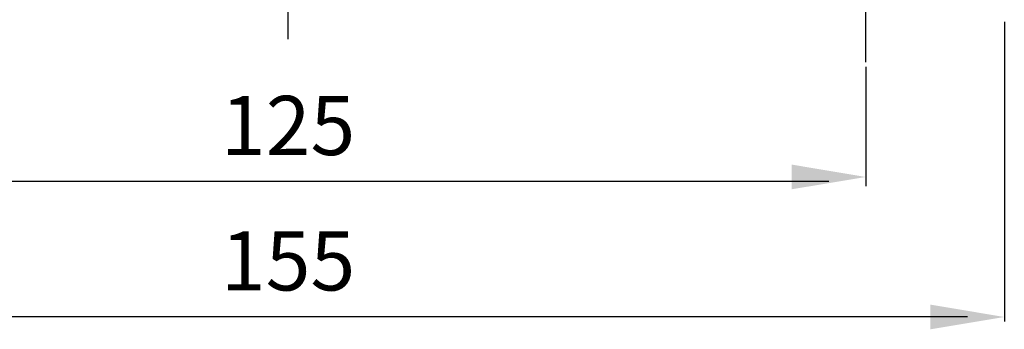
# Model space of a CAD drawing. Extents: x 0 to 773, y 0 to 544.
# Drawn here: x 515 to 622, y 151 to 185 of the extents above; entities that cross this region are included whole.
import ezdxf

# ---------------------------------------------------------------- set-up
doc = ezdxf.new("R2010")
doc.units = 0
doc.header["$LTSCALE"] = 5
doc.header["$MEASUREMENT"] = 0
doc.linetypes.add('CENTER', pattern=[2, 1.25, -0.25, 0.25, -0.25])
doc.layers.add('CENTER', color=1, linetype='CENTER')
doc.layers.add('DIM', color=2, linetype='CONTINUOUS')
doc.styles.add('DIM', font='romans.shx', dxfattribs={"width": 0.8})

msp = doc.modelspace()

# ---------------------------------------------------------------- linework, layer by layer
at = {"layer": 'CENTER'}
for p, q in [((544.33, 182.6), (544.33, 455.47)), ((606.83, 180.08), (606.83, 209.18))]:
    msp.add_line(p, q, dxfattribs=at)
at = {"layer": 'DIM'}
for p, q in [((621.83, 184.44), (621.83, 152.04)), ((606.83, 179.58), (606.83, 166.68)), ((602.83, 167.18), (485.83, 167.18)), ((617.83, 152.54), (470.83, 152.54))]:
    msp.add_line(p, q, dxfattribs=at)
for points in [[(598.83, 169.02), (598.83, 166.35), (606.83, 167.68)], [(613.83, 153.88), (613.83, 151.21), (621.83, 152.54)]]:
    msp.add_solid(points, dxfattribs=at)

# ---------------------------------------------------------------- texts
at = {"layer": 'DIM', "char_height": 6.4, "attachment_point": 5, "style": 'DIM'}
for s, insert in [('\\A1;125', (544.33, 173.25)), ('\\A1;155', (544.33, 158.61))]:
    msp.add_mtext(s, dxfattribs=dict(at, insert=insert))

doc.saveas('drawing.dxf')
